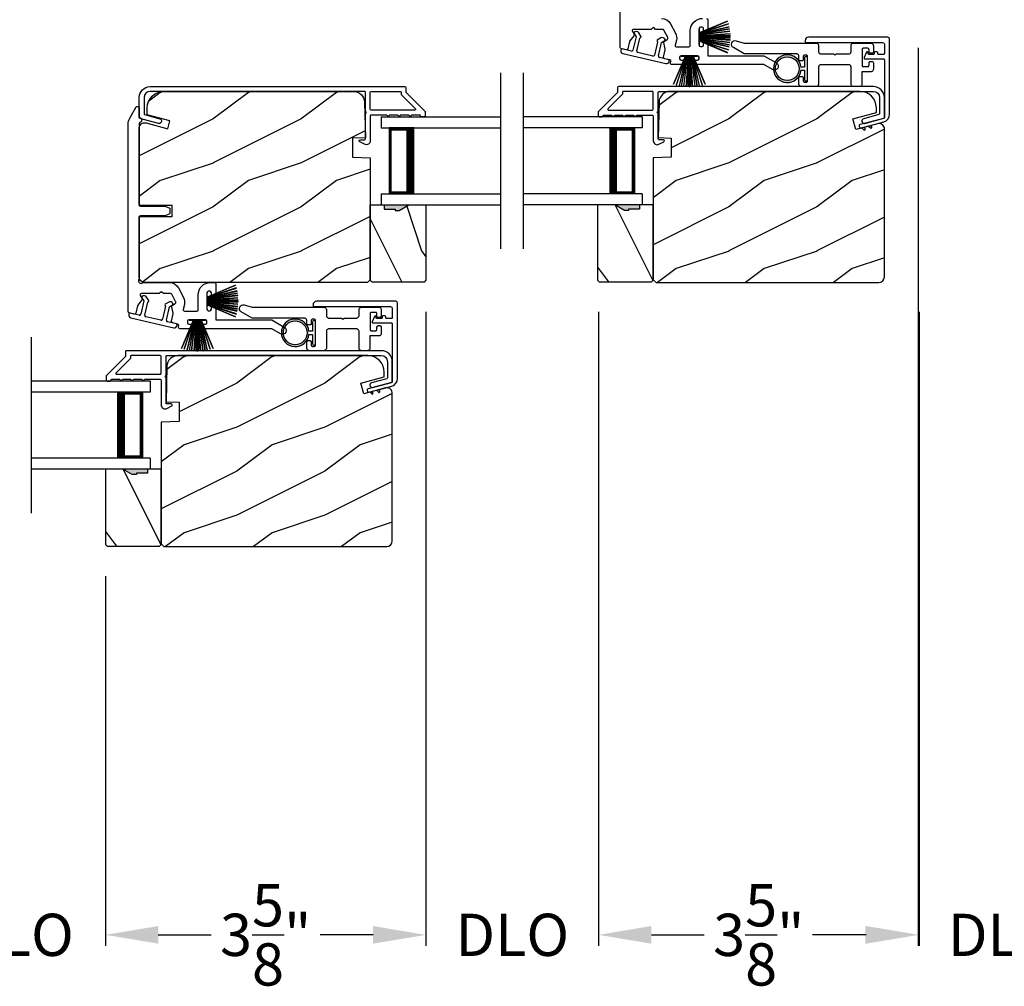
# Model space of a CAD drawing. Extents: x 3 to 343, y -885 to -797.
# Drawn here: x 237 to 249, y -854 to -843 of the extents above; entities that cross this region are included whole.
import ezdxf

# ---------------------------------------------------------------- set-up
doc = ezdxf.new("R2010")
doc.units = 0
doc.header["$LTSCALE"] = 2
doc.header["$MEASUREMENT"] = 0
doc.header["$PDMODE"] = 3
doc.layers.get('0').update_dxf_attribs({"linetype": 'CONTINUOUS'})
doc.layers.get('DEFPOINTS').update_dxf_attribs({"color": 3, "linetype": 'CONTINUOUS'})
doc.layers.add('Dim', color=7, linetype='CONTINUOUS')
doc.styles.get("Standard").update_dxf_attribs({"font": 'arial.ttf'})
doc.dimstyles.new('STANDARD X2', dxfattribs={"dimtxt": 0.48, "dimasz": 0.6, "dimexe": 0.125, "dimexo": 0.36, "dimgap": 0.18, "dimtad": 0, "dimdec": 4, "dimzin": 0, "dimdsep": 46, "dimlunit": 4, "dimtxsty": 'STANDARD', "dimcen": 0, "dimadec": 5, "dimazin": 0, "dimtfac": 1, "dimtdec": 4, "dimtofl": 0, "dimtmove": 0, "dimatfit": 3, "dimfxl": 1, "dimtolj": 1, "dimtzin": 0, "dimarcsym": 0})

# ---------------------------------------------------------------- blocks, each defined once
blk = doc.blocks.new('*D194')
at = {"layer": 'DEFPOINTS', "color": 0, "transparency": 16777216}
for p in [(242.088, -845.609), (238.448, -848.609), (238.448, -853.044)]:
    blk.add_point(p, dxfattribs=at)
at = {"layer": 'Dim', "color": 0, "lineweight": -2, "transparency": 16777216}
for p, q in [((242.088, -845.969), (242.088, -853.169)), ((238.448, -848.969), (238.448, -853.169)), ((239.048, -853.044), (239.638, -853.044)), ((241.488, -853.044), (240.899, -853.044))]:
    blk.add_line(p, q, dxfattribs=at)
at = {"layer": 'Dim', "color": 0, "transparency": 16777216}
for points in [[(239.048, -852.944), (239.048, -853.144), (238.448, -853.044)], [(241.488, -852.944), (241.488, -853.144), (242.088, -853.044)]]:
    blk.add_solid(points, dxfattribs=at)
at = {"layer": 'Dim', "color": 0, "transparency": 16777216, "insert": (240.268, -853.044), "char_height": 0.48, "attachment_point": 5}
blk.add_mtext('\\A1;3{\\H1x;\\S5/8;}"', dxfattribs=at)
blk = doc.blocks.new('*D198')
at = {"layer": 'DEFPOINTS', "color": 0, "transparency": 16777216}
for p in [(236.437, -848.609), (238.448, -848.609), (236.437, -853.044)]:
    blk.add_point(p, dxfattribs=at)
at = {"layer": 'Dim', "color": 0, "lineweight": -2, "transparency": 16777216}
for p, q in [((236.437, -848.969), (236.437, -853.169)), ((238.448, -848.969), (238.448, -853.169)), ((235.837, -853.044), (235.237, -853.044)), ((239.048, -853.044), (239.648, -853.044))]:
    blk.add_line(p, q, dxfattribs=at)
at = {"layer": 'Dim', "color": 0, "transparency": 16777216}
for points in [[(235.837, -852.944), (235.837, -853.144), (236.437, -853.044)], [(239.048, -852.944), (239.048, -853.144), (238.448, -853.044)]]:
    blk.add_solid(points, dxfattribs=at)
at = {"layer": 'Dim', "color": 0, "transparency": 16777216, "insert": (237.443, -853.044), "char_height": 0.48, "attachment_point": 5}
blk.add_mtext('\\A1;DLO', dxfattribs=at)
blk = doc.blocks.new('*D216')
at = {"layer": 'DEFPOINTS', "color": 0, "transparency": 16777216}
for p in [(242.088, -845.609), (244.049, -845.609), (242.088, -853.044)]:
    blk.add_point(p, dxfattribs=at)
at = {"layer": 'Dim', "color": 0, "lineweight": -2, "transparency": 16777216}
for p, q in [((242.088, -845.969), (242.088, -853.169)), ((244.049, -845.969), (244.049, -853.169)), ((241.488, -853.044), (240.888, -853.044)), ((244.649, -853.044), (245.249, -853.044))]:
    blk.add_line(p, q, dxfattribs=at)
at = {"layer": 'Dim', "color": 0, "transparency": 16777216}
for points in [[(241.488, -852.944), (241.488, -853.144), (242.088, -853.044)], [(244.649, -852.944), (244.649, -853.144), (244.049, -853.044)]]:
    blk.add_solid(points, dxfattribs=at)
at = {"layer": 'Dim', "color": 0, "transparency": 16777216, "insert": (243.069, -853.044), "char_height": 0.48, "attachment_point": 5}
blk.add_mtext('\\A1;DLO', dxfattribs=at)
blk = doc.blocks.new('A$C51B31A77')
for p, q in [((0.129, 0.497), (0.131, 0.503)), ((0.129, 0.491), (0.129, 0.497)), ((0.129, 0.354), (0.129, 0.491)), ((0.131, 0.503), (0.134, 0.508)), ((0.134, 0.508), (0.137, 0.512)), ((0.137, 0.512), (0.142, 0.516)), ((0.142, 0.516), (0.147, 0.519)), ((0.147, 0.519), (0.152, 0.52)), ((0.152, 0.52), (0.158, 0.521)), ((0.158, 0.521), (0.222, 0.521)), ((0.222, 0.521), (0.228, 0.52)), ((0.228, 0.52), (0.234, 0.519)), ((0.234, 0.519), (0.239, 0.516)), ((0.239, 0.516), (0.243, 0.512)), ((0.243, 0.512), (0.247, 0.508)), ((0.247, 0.508), (0.25, 0.503)), ((0.25, 0.503), (0.252, 0.497)), ((0.252, 0.497), (0.252, 0.491)), ((0.252, 0.491), (0.252, 0.303)), ((0.623, 0.497), (0.625, 0.503)), ((0.623, 0.491), (0.623, 0.497)), ((0.623, 0.303), (0.623, 0.491)), ((0.625, 0.503), (0.628, 0.508)), ((0.628, 0.508), (0.632, 0.512)), ((0.632, 0.512), (0.636, 0.516)), ((0.636, 0.516), (0.641, 0.519)), ((0.641, 0.519), (0.647, 0.52)), ((0.647, 0.52), (0.653, 0.521)), ((0.653, 0.521), (0.816, 0.521)), ((0.747, 0.46), (0.746, 0.457)), ((0.746, 0.457), (0.746, 0.18)), ((0.748, 0.462), (0.747, 0.46)), ((0.749, 0.465), (0.748, 0.462)), ((0.751, 0.467), (0.749, 0.465)), ((0.753, 0.469), (0.751, 0.467)), ((0.756, 0.47), (0.753, 0.469)), ((0.758, 0.471), (0.756, 0.47)), ((0.761, 0.472), (0.758, 0.471)), ((0.781, 0.472), (0.761, 0.472)), ((0.784, 0.471), (0.781, 0.472)), ((0.787, 0.47), (0.784, 0.471)), ((0.789, 0.469), (0.787, 0.47)), ((0.792, 0.467), (0.789, 0.469)), ((0.793, 0.465), (0.792, 0.467)), ((0.795, 0.462), (0.793, 0.465)), ((0.796, 0.46), (0.795, 0.462)), ((0.796, 0.457), (0.796, 0.46)), ((0.796, 0.422), (0.796, 0.457)), ((0.816, 0.521), (0.821, 0.52)), ((0.821, 0.52), (0.827, 0.519)), ((0.827, 0.519), (0.832, 0.516)), ((0.832, 0.516), (0.837, 0.512)), ((0.837, 0.512), (0.84, 0.508)), ((0.84, 0.508), (0.843, 0.503)), ((0.843, 0.503), (0.845, 0.497)), ((0.845, 0.497), (0.845, 0.491)), ((0.845, 0.491), (0.845, 0.422)), ((0.001, 0.33), (0.002, 0.336)), ((0.002, 0.336), (0.005, 0.341)), ((0.005, 0.341), (0.009, 0.345)), ((0.009, 0.345), (0.013, 0.349)), ((0.013, 0.349), (0.018, 0.352)), ((0.018, 0.352), (0.024, 0.353)), ((0.024, 0.353), (0.03, 0.354)), ((0.03, 0.354), (0.129, 0.354)), ((0.796, 0.419), (0.796, 0.422)), ((0.797, 0.416), (0.796, 0.419)), ((0.798, 0.414), (0.797, 0.416)), ((0.8, 0.412), (0.798, 0.414)), ((0.802, 0.41), (0.8, 0.412)), ((0.805, 0.408), (0.802, 0.41)), ((0.808, 0.408), (0.805, 0.408)), ((0.811, 0.407), (0.808, 0.408)), ((0.83, 0.407), (0.811, 0.407)), ((0.833, 0.408), (0.83, 0.407)), ((0.836, 0.408), (0.833, 0.408)), ((0.839, 0.41), (0.836, 0.408)), ((0.841, 0.412), (0.839, 0.41)), ((0.843, 0.414), (0.841, 0.412)), ((0.844, 0.416), (0.843, 0.414)), ((0.845, 0.419), (0.844, 0.416)), ((0.845, 0.422), (0.845, 0.419)), ((0, 0.324), (0.001, 0.33)), ((0, 0.252), (0, 0.324)), ((0.002, 0.244), (0, 0.252)), ((0.004, 0.242), (0.002, 0.244)), ((0.007, 0.24), (0.004, 0.242)), ((0.009, 0.238), (0.007, 0.24)), ((0.012, 0.238), (0.009, 0.238)), ((0.015, 0.237), (0.012, 0.238)), ((0.035, 0.237), (0.015, 0.237)), ((0.037, 0.238), (0.035, 0.237)), ((0.04, 0.238), (0.037, 0.238)), ((0.043, 0.24), (0.04, 0.238)), ((0.045, 0.242), (0.043, 0.24)), ((0.047, 0.244), (0.045, 0.242)), ((0.048, 0.246), (0.047, 0.244)), ((0.049, 0.249), (0.048, 0.246)), ((0.05, 0.283), (0.049, 0.28)), ((0.049, 0.28), (0.049, 0.252)), ((0.049, 0.252), (0.049, 0.249)), ((0.051, 0.285), (0.05, 0.283)), ((0.052, 0.288), (0.051, 0.285)), ((0.054, 0.29), (0.052, 0.288)), ((0.056, 0.292), (0.054, 0.29)), ((0.059, 0.293), (0.056, 0.292)), ((0.061, 0.294), (0.059, 0.293)), ((0.064, 0.295), (0.061, 0.294)), ((0.114, 0.295), (0.064, 0.295)), ((0.117, 0.294), (0.114, 0.295)), ((0.119, 0.293), (0.117, 0.294)), ((0.122, 0.292), (0.119, 0.293)), ((0.124, 0.29), (0.122, 0.292)), ((0.126, 0.288), (0.124, 0.29)), ((0.127, 0.285), (0.126, 0.288)), ((0.128, 0.283), (0.127, 0.285)), ((0.128, 0.099), (0.128, 0.283)), ((0.252, 0.303), (0.253, 0.298)), ((0.253, 0.298), (0.254, 0.292)), ((0.254, 0.292), (0.257, 0.287)), ((0.257, 0.287), (0.261, 0.282)), ((0.261, 0.282), (0.265, 0.279)), ((0.265, 0.279), (0.27, 0.276)), ((0.27, 0.276), (0.276, 0.274)), ((0.276, 0.274), (0.282, 0.274)), ((0.282, 0.274), (0.593, 0.274)), ((0.593, 0.274), (0.599, 0.274)), ((0.599, 0.274), (0.605, 0.276)), ((0.605, 0.276), (0.61, 0.279)), ((0.61, 0.279), (0.614, 0.282)), ((0.614, 0.282), (0.618, 0.287)), ((0.618, 0.287), (0.621, 0.292)), ((0.621, 0.292), (0.622, 0.298)), ((0.622, 0.298), (0.623, 0.303)), ((0.798, 0.223), (0.8, 0.225)), ((0.8, 0.225), (0.802, 0.227)), ((0.802, 0.227), (0.805, 0.228)), ((0.805, 0.228), (0.808, 0.229)), ((0.808, 0.229), (0.811, 0.229)), ((0.811, 0.229), (0.83, 0.229)), ((0.83, 0.229), (0.833, 0.229)), ((0.833, 0.229), (0.836, 0.228)), ((0.836, 0.228), (0.839, 0.227)), ((0.839, 0.227), (0.841, 0.225)), ((0.841, 0.225), (0.843, 0.223)), ((0.002, 0.138), (0, 0.129)), ((0, 0.056), (0, 0.129)), ((0.001, 0.135), (0.002, 0.138)), ((0.002, 0.138), (0.004, 0.14)), ((0.004, 0.14), (0.007, 0.142)), ((0.007, 0.142), (0.009, 0.143)), ((0.009, 0.143), (0.012, 0.144)), ((0.012, 0.144), (0.015, 0.144)), ((0.015, 0.144), (0.035, 0.144)), ((0.035, 0.144), (0.037, 0.144)), ((0.037, 0.144), (0.04, 0.143)), ((0.04, 0.143), (0.043, 0.142)), ((0.043, 0.142), (0.045, 0.14)), ((0.045, 0.14), (0.047, 0.138)), ((0.047, 0.138), (0.048, 0.135)), ((0.048, 0.135), (0.049, 0.132)), ((0.049, 0.132), (0.049, 0.129)), ((0.049, 0.129), (0.049, 0.102)), ((0.253, 0.126), (0.252, 0.121)), ((0.252, 0.121), (0.252, 0.056)), ((0.254, 0.132), (0.253, 0.126)), ((0.257, 0.137), (0.254, 0.132)), ((0.261, 0.142), (0.257, 0.137)), ((0.265, 0.145), (0.261, 0.142)), ((0.27, 0.148), (0.265, 0.145)), ((0.276, 0.15), (0.27, 0.148)), ((0.282, 0.15), (0.276, 0.15)), ((0.423, 0.15), (0.282, 0.15)), ((0.437, 0.165), (0.423, 0.15)), ((0.452, 0.15), (0.437, 0.165)), ((0.593, 0.15), (0.452, 0.15)), ((0.599, 0.15), (0.593, 0.15)), ((0.605, 0.148), (0.599, 0.15)), ((0.61, 0.145), (0.605, 0.148)), ((0.614, 0.142), (0.61, 0.145)), ((0.618, 0.137), (0.614, 0.142)), ((0.621, 0.132), (0.618, 0.137)), ((0.622, 0.126), (0.621, 0.132)), ((0.623, 0.121), (0.622, 0.126)), ((0.623, 0.056), (0.623, 0.121)), ((0.746, 0.18), (0.747, 0.177)), ((0.747, 0.177), (0.748, 0.174)), ((0.748, 0.174), (0.749, 0.172)), ((0.749, 0.172), (0.751, 0.169)), ((0.751, 0.169), (0.753, 0.168)), ((0.753, 0.168), (0.756, 0.166)), ((0.756, 0.166), (0.758, 0.165)), ((0.758, 0.165), (0.761, 0.165)), ((0.761, 0.165), (0.781, 0.165)), ((0.781, 0.165), (0.784, 0.165)), ((0.784, 0.165), (0.787, 0.166)), ((0.787, 0.166), (0.789, 0.168)), ((0.789, 0.168), (0.792, 0.169)), ((0.792, 0.169), (0.793, 0.172)), ((0.793, 0.172), (0.795, 0.174)), ((0.795, 0.174), (0.796, 0.177)), ((0.796, 0.217), (0.797, 0.22)), ((0.796, 0.214), (0.796, 0.217)), ((0.796, 0.18), (0.796, 0.214)), ((0.796, 0.177), (0.796, 0.18)), ((0.797, 0.22), (0.798, 0.223)), ((0.843, 0.223), (0.844, 0.22)), ((0.844, 0.22), (0.845, 0.217)), ((0.845, 0.217), (0.845, 0.214)), ((0.845, 0.214), (0.845, 0.18)), ((0.845, 0.18), (0.846, 0.174)), ((0.846, 0.174), (0.848, 0.169)), ((0.848, 0.169), (0.85, 0.163)), ((0.85, 0.163), (0.854, 0.159)), ((0.854, 0.159), (0.858, 0.155)), ((0.858, 0.155), (0.864, 0.152)), ((0.864, 0.152), (0.869, 0.151)), ((0.869, 0.151), (0.875, 0.15)), ((0.875, 0.15), (1.467, 0.15)), ((1.467, 0.15), (1.59, 0.079)), ((0.001, 0.051), (0, 0.056)), ((0.002, 0.045), (0.001, 0.051)), ((0.005, 0.04), (0.002, 0.045)), ((0.009, 0.035), (0.005, 0.04)), ((0.013, 0.032), (0.009, 0.035)), ((0.018, 0.029), (0.013, 0.032)), ((0.024, 0.027), (0.018, 0.029)), ((0.03, 0.027), (0.024, 0.027)), ((0.222, 0.027), (0.03, 0.027)), ((0.049, 0.102), (0.05, 0.099)), ((0.05, 0.099), (0.051, 0.096)), ((0.051, 0.096), (0.052, 0.094)), ((0.052, 0.094), (0.054, 0.091)), ((0.054, 0.091), (0.056, 0.089)), ((0.056, 0.089), (0.059, 0.088)), ((0.059, 0.088), (0.061, 0.087)), ((0.061, 0.087), (0.064, 0.087)), ((0.064, 0.087), (0.114, 0.087)), ((0.114, 0.087), (0.117, 0.087)), ((0.117, 0.087), (0.119, 0.088)), ((0.119, 0.088), (0.122, 0.089)), ((0.122, 0.089), (0.124, 0.091)), ((0.124, 0.091), (0.126, 0.094)), ((0.126, 0.094), (0.127, 0.096)), ((0.127, 0.096), (0.128, 0.099)), ((0.228, 0.027), (0.222, 0.027)), ((0.234, 0.029), (0.228, 0.027)), ((0.239, 0.032), (0.234, 0.029)), ((0.243, 0.035), (0.239, 0.032)), ((0.247, 0.04), (0.243, 0.035)), ((0.25, 0.045), (0.247, 0.04)), ((0.252, 0.051), (0.25, 0.045)), ((0.252, 0.056), (0.252, 0.051)), ((0.623, 0.051), (0.623, 0.056)), ((0.625, 0.045), (0.623, 0.051)), ((0.628, 0.04), (0.625, 0.045)), ((0.632, 0.035), (0.628, 0.04)), ((0.636, 0.032), (0.632, 0.035)), ((0.641, 0.029), (0.636, 0.032)), ((0.647, 0.027), (0.641, 0.029)), ((0.653, 0.027), (0.647, 0.027)), ((1.467, 0.027), (0.653, 0.027)), ((1.558, 0.001), (1.467, 0.027)), ((1.573, 0), (1.558, 0.001)), ((1.588, 0.004), (1.573, 0)), ((1.6, 0.013), (1.588, 0.004)), ((1.59, 0.079), (1.602, 0.069)), ((1.608, 0.026), (1.6, 0.013)), ((1.602, 0.069), (1.609, 0.056)), ((1.611, 0.041), (1.608, 0.026)), ((1.609, 0.056), (1.611, 0.041))]:
    blk.add_line(p, q)
blk = doc.blocks.new('A$C213E3FBD')
for p, q in [((0.102, 0.264), (0.101, 0.263)), ((0.103, 0.251), (0.133, 0.221)), ((0.186, 0.238), (0.153, 0.27)), ((0.178, 0.216), (0.186, 0.224)), ((0.41, 0.27), (0.377, 0.238)), ((0.377, 0.224), (0.385, 0.216)), ((0.43, 0.221), (0.46, 0.251)), ((0.462, 0.263), (0.461, 0.264)), ((0.133, 0.221), (0.133, 0.065)), ((0.178, 0.065), (0.178, 0.216)), ((0.385, 0.216), (0.385, 0.065)), ((0.43, 0.065), (0.43, 0.221)), ((0, 0.04), (0, 0.032)), ((0.118, 0.05), (0.01, 0.05)), ((0.37, 0.05), (0.193, 0.05)), ((0.553, 0.05), (0.445, 0.05)), ((0.563, 0.032), (0.563, 0.04)), ((0.032, 0), (0.531, 0))]:
    blk.add_line(p, q)
for centre, radius, start, end in [((0.11, 0.258), 0.01, 150, 225), ((0.13, 0.247), 0.0326, 45, 150), ((0.179, 0.231), 0.01, 315, 45), ((0.385, 0.231), 0.01, 135, 225), ((0.433, 0.247), 0.0326, 30, 135), ((0.453, 0.258), 0.01, 315, 30), ((0.01, 0.04), 0.01, 90, 180), ((0.032, 0.032), 0.032, 180, 270), ((0.118, 0.065), 0.015, 270, 0), ((0.193, 0.065), 0.015, 180, 270), ((0.37, 0.065), 0.015, 270, 0), ((0.445, 0.065), 0.015, 180, 270), ((0.531, 0.032), 0.032, 270, 0), ((0.553, 0.04), 0.01, 0, 90)]:
    blk.add_arc(centre, radius, start, end)
blk = doc.blocks.new('A$C5AAE0589')
blk.add_blockref('A$C213E3FBD', (0, 0))
blk = doc.blocks.new('A$C6E241AF7')
for p, q in [((0, 1), (1.353, 1)), ((0, 0.875), (0, 1)), ((0, 0.875), (1.353, 0.875)), ((0.089, 0.125), (0.089, 0.875)), ((0.089, 0.875), (0.089, 0.875)), ((0.089, 0.875), (0.375, 0.875)), ((0, 0.125), (1.353, 0.125)), ((0, 0), (0, 0.125)), ((0.375, 0.125), (0.089, 0.125)), ((0, 0), (1.353, 0))]:
    blk.add_line(p, q)
for points, const_width in [([(0.33, 0.125), (0.33, 0.875)], 0.09), ([(0.089, 0.86), (0.33, 0.86)], 0.03), ([(0.104, 0.14), (0.104, 0.86)], 0.03), ([(0.089, 0.14), (0.33, 0.14)], 0.03)]:
    blk.add_lwpolyline(points, dxfattribs=dict(const_width=const_width))
blk = doc.blocks.new('A$C33282C36')
for p, q in [((0.53, 0.78), (0.452, 1.119)), ((0.475, 1.123), (0.535, 0.78)), ((0.536, 0.78), (0.475, 1.123)), ((0.5, 1.126), (0.542, 0.78)), ((0.543, 0.78), (0.501, 1.126)), ((0.529, 1.129), (0.553, 0.78)), ((0.554, 0.78), (0.53, 1.129)), ((0.551, 1.13), (0.557, 0.78)), ((0.558, 0.78), (0.552, 1.13)), ((0.563, 1.13), (0.563, 0.78)), ((0.568, 0.78), (0.568, 1.13)), ((0.578, 1.13), (0.572, 0.78)), ((0.573, 0.78), (0.579, 1.13)), ((0.6, 1.129), (0.576, 0.78)), ((0.577, 0.78), (0.601, 1.129)), ((0.629, 1.126), (0.587, 0.78)), ((0.588, 0.78), (0.63, 1.126)), ((0.655, 1.123), (0.594, 0.78)), ((0.595, 0.78), (0.656, 1.123)), ((0.678, 1.119), (0.6, 0.78)), ((0.385, 1.101), (0.521, 0.78)), ((0.522, 0.78), (0.386, 1.101)), ((0.417, 1.11), (0.524, 0.78)), ((0.525, 0.78), (0.418, 1.111)), ((0.451, 1.118), (0.529, 0.78)), ((0.601, 0.78), (0.679, 1.118)), ((0.712, 1.111), (0.605, 0.78)), ((0.606, 0.78), (0.713, 1.11)), ((0.744, 1.101), (0.608, 0.78)), ((0.609, 0.78), (0.745, 1.101)), ((0.472, 0.78), (0.472, 0.777)), ((0.521, 0.78), (0.472, 0.78)), ((0.472, 0.777), (0.658, 0.777)), ((0.524, 0.78), (0.522, 0.78)), ((0.529, 0.78), (0.525, 0.78)), ((0.535, 0.78), (0.53, 0.78)), ((0.542, 0.78), (0.536, 0.78)), ((0.553, 0.78), (0.543, 0.78)), ((0.557, 0.78), (0.554, 0.78)), ((0.563, 0.78), (0.558, 0.78)), ((0.572, 0.78), (0.568, 0.78)), ((0.576, 0.78), (0.573, 0.78)), ((0.587, 0.78), (0.577, 0.78)), ((0.594, 0.78), (0.588, 0.78)), ((0.6, 0.78), (0.595, 0.78)), ((0.605, 0.78), (0.601, 0.78)), ((0.608, 0.78), (0.606, 0.78)), ((0.658, 0.78), (0.609, 0.78)), ((0.658, 0.777), (0.658, 0.78))]:
    blk.add_line(p, q)
for start, end in [(101.5776, 101.6791), (99.1156, 99.2171), (96.5475, 96.6489), (93.5884, 93.6898), (91.3679, 91.4693), (89.7465, 90.2535), (88.5307, 88.6321), (86.3102, 86.4116), (83.3511, 83.4525), (80.7829, 80.8844), (78.3209, 78.4224), (108.4621, 108.5638), (105.0854, 105.1869), (74.8131, 74.9146), (71.4362, 71.5379)]:
    blk.add_arc((0.565, 0.565), 0.565, start, end)
blk = doc.blocks.new('A$C7CF641F7')
h = blk.add_hatch(color=256)
h.dxf.hatch_style = 1
h.paths.add_polyline_path([(0.022, 0.231, -0.38367), (0.143, 0.365, -0.133517), (0.143, 0.387, 0.902966), (0.139, 0.075, 0.055914), (0.174, 0.075), (0.174, 0.075, 0.739093), (0.23, 0.37), (0.221, 0.355, -0.030991), (0.218, 0.351, -0.281053), (0.291, 0.231, -1)])
h.paths.add_polyline_path([(0.143, 0.387, 0.133517), (0.143, 0.365, -0.146089), (0.218, 0.351, 0.030991), (0.221, 0.355), (0.23, 0.37, 0.145009)])
for p, q in [((0.139, 0.035), (0.034, 0.035)), ((0.034, 0), (0.279, 0)), ((0.139, 0.075), (0.139, 0.035)), ((0.174, 0.035), (0.174, 0.075)), ((0.279, 0.035), (0.174, 0.035))]:
    blk.add_line(p, q)
blk.add_circle((0.157, 0.231), 0.135)
for centre, radius, start, end in [((0.157, 0.231), 0.157, 276.4006, 263.5994), ((0.034, 0.018), 0.0175, 90.0038, 269.9962), ((0.279, 0.018), 0.0175, 270.0048, 89.9952)]:
    blk.add_arc(centre, radius, start, end)
blk = doc.blocks.new('*D220')
at = {"layer": 'DEFPOINTS', "color": 0, "transparency": 16777216}
for p in [(247.689, -845.609), (244.049, -848.609), (244.049, -853.044)]:
    blk.add_point(p, dxfattribs=at)
at = {"layer": 'Dim', "color": 0, "lineweight": -2, "transparency": 16777216}
for p, q in [((247.689, -845.969), (247.689, -853.169)), ((244.049, -848.969), (244.049, -853.169)), ((244.649, -853.044), (245.238, -853.044)), ((247.089, -853.044), (246.5, -853.044))]:
    blk.add_line(p, q, dxfattribs=at)
at = {"layer": 'Dim', "color": 0, "transparency": 16777216}
for points in [[(244.649, -852.944), (244.649, -853.144), (244.049, -853.044)], [(247.089, -852.944), (247.089, -853.144), (247.689, -853.044)]]:
    blk.add_solid(points, dxfattribs=at)
at = {"layer": 'Dim', "color": 0, "transparency": 16777216, "insert": (245.869, -853.044), "char_height": 0.48, "attachment_point": 5}
blk.add_mtext('\\A1;3{\\H1x;\\S5/8;}"', dxfattribs=at)
blk = doc.blocks.new('*D221')
at = {"layer": 'DEFPOINTS', "color": 0, "transparency": 16777216}
for p in [(247.678, -842.609), (249.649, -845.609), (247.678, -853.044)]:
    blk.add_point(p, dxfattribs=at)
at = {"layer": 'Dim', "color": 0, "lineweight": -2, "transparency": 16777216}
for p, q in [((247.678, -842.969), (247.678, -853.169)), ((249.649, -845.969), (249.649, -853.169)), ((247.078, -853.044), (246.478, -853.044)), ((250.249, -853.044), (250.849, -853.044))]:
    blk.add_line(p, q, dxfattribs=at)
at = {"layer": 'Dim', "color": 0, "transparency": 16777216}
for points in [[(247.078, -852.944), (247.078, -853.144), (247.678, -853.044)], [(250.249, -852.944), (250.249, -853.144), (249.649, -853.044)]]:
    blk.add_solid(points, dxfattribs=at)
at = {"layer": 'Dim', "color": 0, "transparency": 16777216, "insert": (248.663, -853.044), "char_height": 0.48, "attachment_point": 5}
blk.add_mtext('\\A1;DLO', dxfattribs=at)

msp = doc.modelspace()

# ---------------------------------------------------------------- hatches: boundary and pattern name
h = msp.add_hatch()
h.set_pattern_fill('WOOD2', color=256, style=0)
h.set_pattern_definition([(216.8699, (-220.9302, -848.47876), (2.99999992, 2.00000012), [0.5, -4.5]), (206.5651, (-220.3302, -848.77876), (-0.99999916, -1.0000013), [1.118034, -1.118034]), (198.4349, (-220.3302, -849.27876), (-2.00000043, -0.9999984), [0.632456, -2.529822])])
edge = h.paths.add_edge_path()
edge.add_line((238.83097, -844.76011), (238.83097, -844.02611))
edge.add_line((238.83097, -844.02611), (238.83097, -843.88352))
edge.add_arc((238.89347, -843.88352), 0.0625, 75, 180, ccw=False)
edge.add_line((238.90965, -843.82315), (239.15597, -843.88915))
edge.add_line((239.15597, -843.88915), (239.18031, -843.79833))
edge.add_line((239.18031, -843.79833), (238.92197, -843.72911))
edge.add_line((238.92197, -843.72911), (238.92197, -843.65211))
edge.add_arc((239.10997, -843.65211), 0.188, 90, 180, ccw=False)
edge.add_line((239.10997, -843.46411), (241.26398, -843.46411))
edge.add_arc((241.26398, -843.59011), 0.126, 1.500369, 90, ccw=False)
edge.add_line((241.38993, -843.58681), (241.40049, -843.98995))
edge.add_line((241.40049, -843.98995), (241.25287, -843.99511))
edge.add_line((241.25287, -843.99511), (241.25287, -844.21291))
edge.add_line((241.25287, -844.21291), (241.45597, -844.22))
edge.add_line((241.45597, -844.22), (241.45597, -845.60311))
edge.add_line((241.45597, -845.60311), (241.42397, -845.63511))
edge.add_line((241.42397, -845.63511), (238.89397, -845.63511))
edge.add_arc((238.89397, -845.57211), 0.063, 180, 270, ccw=False)
edge.add_line((238.83097, -845.57211), (238.83097, -844.88511))
edge.add_line((238.83097, -844.88511), (239.20597, -844.88511))
edge.add_line((239.20597, -844.88511), (239.20597, -844.76011))
edge.add_line((239.20597, -844.76011), (238.83097, -844.76011))
h = msp.add_hatch()
h.set_pattern_fill('WOOD2', color=256, style=0)
h.set_pattern_definition([(216.8699, (-215.07164, -842.47861), (2.99999992, 2.00000012), [0.5, -4.5]), (206.5651, (-214.47164, -842.7786), (-0.99999916, -1.0000013), [1.118034, -1.118034]), (198.4349, (-214.47164, -843.2786), (-2.00000043, -0.9999984), [0.632456, -2.529822])])
edge = h.paths.add_edge_path()
edge.add_line((244.67004, -844.21985), (244.67004, -845.60296))
edge.add_line((244.67004, -845.60296), (244.70204, -845.63496))
edge.add_line((244.70204, -845.63496), (247.23204, -845.63496))
edge.add_arc((247.23204, -845.57196), 0.063, 270, 360)
edge.add_line((247.29504, -845.57196), (247.29504, -844.83796))
edge.add_line((247.29504, -844.83796), (247.29504, -844.02596))
edge.add_line((247.29504, -844.02596), (247.29504, -843.88337))
edge.add_arc((247.23231, -843.89359), 0.06356, 9.257168, 104.531003)
edge.add_line((247.21636, -843.83207), (246.97004, -843.89807))
edge.add_line((246.97004, -843.89807), (246.93769, -843.77733))
edge.add_line((246.93769, -843.77733), (247.20404, -843.70596))
edge.add_line((247.20404, -843.70596), (247.20404, -843.65196))
edge.add_arc((247.01604, -843.65196), 0.188, 0, 90)
edge.add_line((247.01604, -843.46396), (244.86204, -843.46396))
edge.add_arc((244.86204, -843.58996), 0.126, 90, 178.499631)
edge.add_line((244.73608, -843.58666), (244.72552, -843.9898))
edge.add_line((244.72552, -843.9898), (244.87314, -843.99496))
edge.add_line((244.87314, -843.99496), (244.87314, -844.21276))
edge.add_line((244.87314, -844.21276), (244.67004, -844.21985))
h = msp.add_hatch()
h.set_pattern_fill('WOOD2', color=256, angle=90, style=0)
h.set_pattern_definition([(306.8699, (291.03647, -1248.27635), (-2.00000012, 2.99999992), [0.5, -4.5]), (296.5651, (291.33647, -1247.67635), (1.0000013, -0.99999916), [1.118034, -1.118034]), (288.4349, (291.83647, -1247.67635), (0.9999984, -2.00000043), [0.632456, -2.529822])])
h.paths.add_polyline_path([(242.06847, -845.6292), (241.47597, -845.6292), (241.45597, -845.6092), (241.45597, -844.7542), (241.61197, -844.7542), (241.61197, -844.8012), (241.73697, -844.8012), (241.73697, -844.8172), (241.78397, -844.8172), (241.89309, -844.7542), (242.08847, -844.7542), (242.08847, -845.6092)])
h = msp.add_hatch(color=256)
h.dxf.hatch_style = 1
h.paths.add_polyline_path([(241.61197, -844.75411), (241.61197, -844.8012), (241.73697, -844.8012), (241.73697, -844.8172), (241.78397, -844.8172), (241.89324, -844.75411)])
h = msp.add_hatch()
h.set_pattern_fill('WOOD2', color=256, angle=90, style=0)
h.set_pattern_definition([(306.8699, (296.89503, -1242.2762), (-2.00000012, 2.99999992), [0.5, -4.5]), (296.5651, (297.19503, -1241.6762), (1.0000013, -0.99999916), [1.118034, -1.118034]), (288.4349, (297.69503, -1241.6762), (0.9999984, -2.00000043), [0.632456, -2.529822])])
h.paths.add_polyline_path([(244.05754, -845.62905), (244.65004, -845.62905), (244.67004, -845.60905), (244.67004, -844.75405), (244.51404, -844.75405), (244.51404, -844.80105), (244.38904, -844.80105), (244.38904, -844.81705), (244.34204, -844.81705), (244.23292, -844.75405), (244.03754, -844.75405), (244.03754, -845.60905)])
h = msp.add_hatch(color=256)
h.dxf.hatch_style = 1
h.paths.add_polyline_path([(244.23277, -844.75396), (244.34204, -844.81705), (244.38904, -844.81705), (244.38904, -844.80105), (244.51404, -844.80105), (244.51404, -844.75396)])
h = msp.add_hatch()
h.set_pattern_fill('WOOD2', color=256, style=0)
h.set_pattern_definition([(216.8699, (-220.6607, -845.47876), (2.99999992, 2.00000012), [0.5, -4.5]), (206.5651, (-220.0607, -845.77876), (-0.99999916, -1.0000013), [1.118034, -1.118034]), (198.4349, (-220.0607, -846.27876), (-2.00000043, -0.9999984), [0.632456, -2.529822])])
edge = h.paths.add_edge_path()
edge.add_line((239.08097, -847.22), (239.08097, -848.60311))
edge.add_line((239.08097, -848.60311), (239.11297, -848.63511))
edge.add_line((239.11297, -848.63511), (241.64297, -848.63511))
edge.add_arc((241.64297, -848.57211), 0.063, 270, 360)
edge.add_line((241.70597, -848.57211), (241.70597, -847.83811))
edge.add_line((241.70597, -847.83811), (241.70597, -847.02611))
edge.add_line((241.70597, -847.02611), (241.70597, -846.88352))
edge.add_arc((241.64324, -846.89374), 0.06356, 9.257168, 104.531003)
edge.add_line((241.6273, -846.83222), (241.38097, -846.89822))
edge.add_line((241.38097, -846.89822), (241.34862, -846.77748))
edge.add_line((241.34862, -846.77748), (241.61497, -846.70611))
edge.add_line((241.61497, -846.70611), (241.61497, -846.65211))
edge.add_arc((241.42697, -846.65211), 0.188, 0, 90)
edge.add_line((241.42697, -846.46411), (239.27297, -846.46411))
edge.add_arc((239.27297, -846.59011), 0.126, 90, 178.499631)
edge.add_line((239.14701, -846.58681), (239.13645, -846.98995))
edge.add_line((239.13645, -846.98995), (239.28407, -846.99511))
edge.add_line((239.28407, -846.99511), (239.28407, -847.21291))
edge.add_line((239.28407, -847.21291), (239.08097, -847.22))
h = msp.add_hatch()
h.set_pattern_fill('WOOD2', color=256, angle=90, style=0)
h.set_pattern_definition([(306.8699, (291.30597, -1245.27635), (-2.00000012, 2.99999992), [0.5, -4.5]), (296.5651, (291.60597, -1244.67635), (1.0000013, -0.99999916), [1.118034, -1.118034]), (288.4349, (292.10597, -1244.67635), (0.9999984, -2.00000043), [0.632456, -2.529822])])
h.paths.add_polyline_path([(238.46847, -848.6292), (239.06097, -848.6292), (239.08097, -848.6092), (239.08097, -847.7542), (238.92497, -847.7542), (238.92497, -847.8012), (238.79997, -847.8012), (238.79997, -847.8172), (238.75297, -847.8172), (238.64385, -847.7542), (238.44847, -847.7542), (238.44847, -848.6092)])
h = msp.add_hatch(color=256)
h.dxf.hatch_style = 1
h.paths.add_polyline_path([(238.64371, -847.75411), (238.75297, -847.8172), (238.79997, -847.8172), (238.79997, -847.8012), (238.92497, -847.8012), (238.92497, -847.75411)])

# ---------------------------------------------------------------- linework, layer by layer
for p, q in [((242.93401, -843.25411), (242.93401, -845.25411)), ((243.192, -843.25396), (243.192, -845.25396)), ((237.60293, -846.25411), (237.60293, -848.25411))]:
    msp.add_line(p, q)
for points in [[(245.27442, -842.63496, -0.41421356), (245.29004, -842.65058), (245.29004, -842.78433, -0.41421356), (245.27442, -842.79996), (245.25567, -842.79996, -0.41421356), (245.24004, -842.78433), (245.24004, -842.75058, 0.41421356), (245.22442, -842.73496), (245.20567, -842.73496, 0.41421356), (245.19004, -842.75058), (245.19004, -842.93933, 0.41421356), (245.20567, -842.95496), (245.22442, -842.95496, 0.41421356), (245.24004, -842.93933), (245.24004, -842.90558, -0.41421356), (245.25567, -842.88996), (245.27442, -842.88996, -0.41421356), (245.29004, -842.90558), (245.29004, -843.05958), (245.92606, -843.05958), (246.06854, -843.14185, -0.99737539), (246.02574, -843.21644), (245.92606, -843.15958), (245.14067, -843.15958, -0.41421356), (245.12504, -843.14396), (245.12504, -843.12521, -0.41421356), (245.14067, -843.10958), (245.17442, -843.10958, 0.41421356), (245.19004, -843.09396), (245.19004, -843.07521, 0.41421356), (245.17442, -843.05958), (244.98567, -843.05958, 0.41421356), (244.97004, -843.07521), (244.97004, -843.09396, 0.41421356), (244.98567, -843.10958), (245.01942, -843.10958, -0.41421356), (245.03504, -843.12521), (245.03504, -843.14396, -0.41421356), (245.01942, -843.15958), (244.88225, -843.15958, -0.48234275), (244.86703, -843.14044), (244.87034, -843.12609, 0.41421356), (244.85863, -843.10735), (244.79838, -843.09344, -0.41421356), (244.78667, -843.0747), (244.80588, -842.9915, 0.10951781), (244.80594, -842.98474), (244.79016, -842.91051, -0.31529879), (244.79716, -842.89401), (244.82816, -842.87464, 0.19891237), (244.83511, -842.8649), (244.83588, -842.86156, 0.18082946), (244.83445, -842.85071), (244.79061, -842.76825, 0.27732454), (244.77681, -842.75996), (244.69609, -842.75996), (244.67902, -842.74289, 0.41421356), (244.66488, -842.74289), (244.64781, -842.75996), (244.44588, -842.75996, 0.58904501), (244.43263, -842.78386), (244.4516, -842.81423, -0.31529879), (244.45066, -842.83213), (244.40394, -842.89193, 0.10951781), (244.40103, -842.89803), (244.38182, -842.98123, -0.41421356), (244.36308, -842.99294), (244.30715, -842.98003, -0.34921563), (244.29504, -842.96481), (244.29504, -840.83729, -0.1316525)], [(244.76352, -842.63496, -0.27732454), (244.86561, -842.6963), (244.92275, -842.80377, -0.18082946), (244.93332, -842.88404), (244.9203, -842.94044, 0.48234275), (244.93552, -842.95958), (245.07442, -842.95958, 0.41421356), (245.09004, -842.94396), (245.09004, -842.77596, -0.41421356), (245.23104, -842.63496)], [(247.33504, -842.84838), (246.43504, -842.84838, 0.41421385), (246.39504, -842.88838), (246.39504, -842.89838, 0.41421552), (246.40504, -842.90838), (247.27504, -842.90838, -0.41420873), (247.29504, -842.92838), (247.29504, -843.03438, -0.41421767), (247.28504, -843.04438), (247.23004, -843.04438, -0.41420301), (247.22004, -843.03438), (247.22004, -843.02438, 0.41421338), (247.21004, -843.01438), (247.19004, -843.01438, 0.41421767), (247.18004, -843.02438), (247.18004, -843.03438, -0.41421767), (247.17004, -843.04438), (247.12104, -843.04438, -0.41421767), (247.11104, -843.03438), (247.11104, -843.02438, 0.81392195), (247.09186, -843.02041), (247.06586, -843.08041, 0.53972795), (247.07504, -843.09438), (247.28504, -843.09438, -0.41421875), (247.29504, -843.10438), (247.29504, -843.76071, -0.33945562), (247.28763, -843.77037), (247.01975, -843.84215, 0.41421792), (247.00914, -843.86052), (247.01173, -843.87018, 0.41421435), (247.0301, -843.88079), (247.03976, -843.8782), (247.06181, -843.90024, 1), (247.07595, -843.8861), (247.06207, -843.87222), (247.11511, -843.85801), (247.13715, -843.88005, 1), (247.15129, -843.86591), (247.13741, -843.85203), (247.28833, -843.81159, 0.33945236), (247.35504, -843.72466), (247.35504, -842.86838, 0.41421088), (247.33504, -842.84838)], [(241.74597, -845.84853), (240.84597, -845.84853, 0.41421385), (240.80597, -845.88853), (240.80597, -845.89853, 0.41421552), (240.81597, -845.90853), (241.68597, -845.90853, -0.41420873), (241.70597, -845.92853), (241.70597, -846.03453, -0.41421767), (241.69597, -846.04453), (241.64097, -846.04453, -0.41420301), (241.63097, -846.03453), (241.63097, -846.02453, 0.41421338), (241.62097, -846.01453), (241.60097, -846.01453, 0.41421767), (241.59097, -846.02453), (241.59097, -846.03453, -0.41421767), (241.58097, -846.04453), (241.53197, -846.04453, -0.41421767), (241.52197, -846.03453), (241.52197, -846.02453, 0.81392195), (241.5028, -846.02056), (241.4768, -846.08056, 0.53972795), (241.48597, -846.09453), (241.69597, -846.09453, -0.41421875), (241.70597, -846.10453), (241.70597, -846.76086, -0.33945562), (241.69856, -846.77052), (241.43068, -846.8423, 0.41421792), (241.42008, -846.86067), (241.42267, -846.87033, 0.41421435), (241.44104, -846.88093), (241.4507, -846.87835), (241.47274, -846.90039, 1), (241.48688, -846.88625), (241.473, -846.87237), (241.52604, -846.85816), (241.54808, -846.8802, 1), (241.56223, -846.86606), (241.54835, -846.85218), (241.69927, -846.81174, 0.33945236), (241.76597, -846.72481), (241.76597, -845.86853, 0.41421088), (241.74597, -845.84853)]]:
    msp.add_lwpolyline(points, format="xyb")
for points in [[(238.83838, -843.77048, -0.33937777), (238.83097, -843.76082), (238.83097, -843.53411, -0.41421356), (238.95597, -843.40911), (241.85047, -843.40911, -0.41421356), (241.86047, -843.41911), (241.86047, -843.47097, 0.19891237), (241.8634, -843.47804), (242.07804, -843.69268, -0.19891237), (242.08097, -843.69976), (242.08097, -843.74411, -0.41421356), (242.07097, -843.75411), (242.03597, -843.75411, -0.41421356), (242.02597, -843.74411), (242.02597, -843.74275, 0.41421356), (242.01597, -843.73275), (241.92557, -843.73275, -1), (241.89557, -843.73275), (241.80057, -843.73275, -1), (241.77057, -843.73275), (241.67557, -843.73275, -1), (241.64557, -843.73275), (241.46597, -843.73275, 0.41421356), (241.45597, -843.74275), (241.45597, -844.02474, -0.56002691), (241.39054, -844.06484), (241.33553, -844.0368, -0.78833643), (241.34097, -844.01411), (241.39097, -844.01411, 0.41421356), (241.40097, -844.00411), (241.40097, -843.71275, 1), (241.40097, -843.69275), (241.40097, -843.47411, 0.41421356), (241.39097, -843.46411), (238.95597, -843.46411, 0.41421356), (238.88597, -843.53411), (238.88597, -843.71863, 0.33937777), (238.89338, -843.72829), (239.06562, -843.77449, -1), (239.05137, -843.82761)], [(238.83097, -844.76011), (238.83097, -844.02611), (238.83097, -843.88352, -0.49314543), (238.90965, -843.82315), (239.15597, -843.88915), (239.18031, -843.79833), (238.92197, -843.72911), (238.92197, -843.65211, -0.41421356), (239.10997, -843.46411), (241.26398, -843.46411, -0.40656438), (241.38993, -843.58681), (241.40049, -843.98995), (241.25287, -843.99511), (241.25287, -844.21291), (241.45597, -844.22), (241.45597, -845.60311), (241.42397, -845.63511), (238.89397, -845.63511, -0.41421356), (238.83097, -845.57211), (238.83097, -844.88511), (239.20597, -844.88511), (239.20597, -844.76011)], [(241.45597, -843.47411, -0.41421356), (241.46597, -843.46411), (241.79547, -843.46411, -0.41421356), (241.80547, -843.47411), (241.80547, -843.49375, 0.19891237), (241.8084, -843.50082), (241.96825, -843.66068, -0.66817864), (241.96118, -843.67775), (241.46597, -843.67775, -0.41421356), (241.45597, -843.66775)], [(247.28763, -843.77033, 0.33937777), (247.29504, -843.76067), (247.29504, -843.53396, 0.41421356), (247.17004, -843.40896), (244.27554, -843.40896, 0.41421356), (244.26554, -843.41896), (244.26554, -843.47082, -0.19891237), (244.26262, -843.47789), (244.04797, -843.69254, 0.19891237), (244.04504, -843.69961), (244.04504, -843.74396, 0.41421356), (244.05504, -843.75396), (244.09004, -843.75396, 0.41421356), (244.10004, -843.74396), (244.10004, -843.7426, -0.41421356), (244.11004, -843.7326), (244.20044, -843.7326, 1), (244.23044, -843.7326), (244.32544, -843.7326, 1), (244.35544, -843.7326), (244.45044, -843.7326, 1), (244.48044, -843.7326), (244.66004, -843.7326, -0.41421356), (244.67004, -843.7426), (244.67004, -844.02459, 0.56002691), (244.73547, -844.06469), (244.79049, -844.03665, 0.78833643), (244.78504, -844.01396), (244.73504, -844.01396, -0.41421356), (244.72504, -844.00396), (244.72504, -843.7126, -1), (244.72504, -843.6926), (244.72504, -843.47396, -0.41421356), (244.73504, -843.46396), (247.17004, -843.46396, -0.41421356), (247.24004, -843.53396), (247.24004, -843.71848, -0.33937777), (247.23263, -843.72814), (247.06039, -843.77434, 1), (247.07464, -843.82746)], [(244.67004, -843.47396, 0.41421356), (244.66004, -843.46396), (244.33054, -843.46396, 0.41421356), (244.32054, -843.47396), (244.32054, -843.4936, -0.19891237), (244.31762, -843.50067), (244.15776, -843.66053, 0.66817864), (244.16483, -843.6776), (244.66004, -843.6776, 0.41421356), (244.67004, -843.6676)], [(244.67004, -844.21985), (244.67004, -845.60296), (244.70204, -845.63496), (247.23204, -845.63496, 0.41421356), (247.29504, -845.57196), (247.29504, -844.83796), (247.29504, -844.02596), (247.29504, -843.88337, 0.44143745), (247.21636, -843.83207), (246.97004, -843.89807), (246.93769, -843.77733), (247.20404, -843.70596), (247.20404, -843.65196, 0.41421356), (247.01604, -843.46396), (244.86204, -843.46396, 0.40656438), (244.73608, -843.58666), (244.72552, -843.9898), (244.87314, -843.99496), (244.87314, -844.21276)], [(239.63535, -845.95511, 0.41421356), (239.65097, -845.93948), (239.65097, -845.90573, -0.41421356), (239.6666, -845.89011), (239.68535, -845.89011, -0.41421356), (239.70097, -845.90573), (239.70097, -846.05973), (240.33699, -846.05973), (240.47947, -846.142, -0.99737539), (240.43667, -846.21659), (240.33699, -846.15973), (239.5516, -846.15973, -0.41421356), (239.53597, -846.14411), (239.53597, -846.12536, -0.41421356), (239.5516, -846.10973), (239.58535, -846.10973, 0.41421356), (239.60097, -846.09411), (239.60097, -846.07536, 0.41421356), (239.58535, -846.05973), (239.3966, -846.05973, 0.41421356), (239.38097, -846.07536), (239.38097, -846.09411, 0.41421356), (239.3966, -846.10973), (239.43035, -846.10973, -0.41421356), (239.44597, -846.12536), (239.44597, -846.14411, -0.41421356), (239.43035, -846.15973), (239.29319, -846.15973, -0.48234275), (239.27796, -846.14059), (239.28128, -846.12624, 0.41421356), (239.26957, -846.1075), (239.20931, -846.09359, -0.41421356), (239.1976, -846.07485), (239.21681, -845.99165, 0.10951781), (239.21687, -845.98489), (239.20109, -845.91066, -0.31529879), (239.2081, -845.89416), (239.23909, -845.87479, 0.19891237), (239.24604, -845.86505), (239.24681, -845.86171, 0.18082946), (239.24538, -845.85086), (239.20154, -845.7684, 0.27732454), (239.18774, -845.76011), (239.10702, -845.76011), (239.08995, -845.74304, 0.41421356), (239.07581, -845.74304), (239.05874, -845.76011), (238.85681, -845.76011, 0.58904501), (238.84356, -845.78401), (238.86253, -845.81438, -0.31529879), (238.86159, -845.83228), (238.81487, -845.89208, 0.10951781), (238.81196, -845.89818), (238.79275, -845.98138, -0.41421356), (238.77401, -845.99309), (238.71808, -845.98018, -0.34921563), (238.70597, -845.96496), (238.70597, -843.83744, -0.1316525), (238.72486, -843.76694), (238.79809, -843.64011, -0.26794919), (238.80675, -843.63511), (238.82097, -843.63511, -0.41421356), (238.83097, -843.64511), (238.83097, -843.75138, 0.34199871), (238.83847, -843.76106, -0.77459667), (238.83847, -843.81916, 0.34199871), (238.83097, -843.82884), (238.83097, -844.75261, 0.41421356), (238.84597, -844.76761), (239.11583, -844.76761, -0.08748866), (239.12096, -844.76851), (239.1711, -844.78677, -0.31529879), (239.18097, -844.80086), (239.18097, -844.84436, -0.31529879), (239.1711, -844.85845), (239.12096, -844.87671, -0.08748866), (239.11583, -844.87761), (238.84597, -844.87761, 0.41421356), (238.83097, -844.89261), (238.83097, -845.5927, 1.02773856), (238.87338, -845.63511), (239.17445, -845.63511, -0.27732454), (239.27654, -845.69645), (239.33368, -845.80392, -0.18082946), (239.34425, -845.88419), (239.33123, -845.94059, 0.48234275), (239.34645, -845.95973), (239.48535, -845.95973, 0.41421356), (239.50097, -845.94411), (239.50097, -845.77611, -0.41421356), (239.64197, -845.63511), (239.68535, -845.63511, -0.41421356), (239.70097, -845.65073), (239.70097, -845.78448, -0.41421356), (239.68535, -845.80011), (239.6666, -845.80011, -0.41421356), (239.65097, -845.78448), (239.65097, -845.75073, 0.41421356), (239.63535, -845.73511), (239.6166, -845.73511, 0.41421356), (239.60097, -845.75073), (239.60097, -845.93948, 0.41421356), (239.6166, -845.95511)], [(241.69856, -846.77048, 0.33937777), (241.70597, -846.76082), (241.70597, -846.53411, 0.41421356), (241.58097, -846.40911), (238.68648, -846.40911, 0.41421356), (238.67648, -846.41911), (238.67648, -846.47097, -0.19891237), (238.67355, -846.47804), (238.4589, -846.69268, 0.19891237), (238.45597, -846.69976), (238.45597, -846.74411, 0.41421356), (238.46597, -846.75411), (238.50097, -846.75411, 0.41421356), (238.51097, -846.74411), (238.51097, -846.74275, -0.41421356), (238.52097, -846.73275), (238.61137, -846.73275, 1), (238.64137, -846.73275), (238.73637, -846.73275, 1), (238.76637, -846.73275), (238.86137, -846.73275, 1), (238.89137, -846.73275), (239.07097, -846.73275, -0.41421356), (239.08097, -846.74275), (239.08097, -847.02474, 0.56002691), (239.1464, -847.06483), (239.20142, -847.0368, 0.78833643), (239.19597, -847.01411), (239.14597, -847.01411, -0.41421356), (239.13597, -847.00411), (239.13597, -846.71275, -1), (239.13597, -846.69275), (239.13597, -846.47411, -0.41421356), (239.14597, -846.46411), (241.58097, -846.46411, -0.41421356), (241.65097, -846.53411), (241.65097, -846.71863, -0.33937777), (241.64356, -846.72829), (241.47133, -846.77449, 1), (241.48558, -846.82761)], [(239.08097, -846.47411, 0.41421356), (239.07097, -846.46411), (238.74148, -846.46411, 0.41421356), (238.73148, -846.47411), (238.73148, -846.49375, -0.19891237), (238.72855, -846.50082), (238.56869, -846.66068, 0.66817864), (238.57576, -846.67775), (239.07097, -846.67775, 0.41421356), (239.08097, -846.66775)], [(239.08097, -847.22), (239.08097, -848.60311), (239.11297, -848.63511), (241.64297, -848.63511, 0.41421356), (241.70597, -848.57211), (241.70597, -847.83811), (241.70597, -847.02611), (241.70597, -846.88352, 0.44143745), (241.6273, -846.83222), (241.38097, -846.89822), (241.34862, -846.77748), (241.61497, -846.70611), (241.61497, -846.65211, 0.41421356), (241.42697, -846.46411), (239.27297, -846.46411, 0.40656438), (239.14701, -846.58681), (239.13645, -846.98995), (239.28407, -846.99511), (239.28407, -847.21291)]]:
    msp.add_lwpolyline(points, format="xyb", close=True)
for points in [[(242.06847, -845.6292), (241.47597, -845.6292), (241.45597, -845.6092), (241.45597, -844.7542), (241.61197, -844.7542), (241.61197, -844.8012), (241.73697, -844.8012), (241.73697, -844.8172), (241.78397, -844.8172), (241.89309, -844.7542), (242.08847, -844.7542), (242.08847, -845.6092)], [(244.05754, -845.62905), (244.65004, -845.62905), (244.67004, -845.60905), (244.67004, -844.75405), (244.51404, -844.75405), (244.51404, -844.80105), (244.38904, -844.80105), (244.38904, -844.81705), (244.34204, -844.81705), (244.23292, -844.75405), (244.03754, -844.75405), (244.03754, -845.60905)], [(238.46847, -848.6292), (239.06097, -848.6292), (239.08097, -848.6092), (239.08097, -847.7542), (238.92497, -847.7542), (238.92497, -847.8012), (238.79997, -847.8012), (238.79997, -847.8172), (238.75297, -847.8172), (238.64385, -847.7542), (238.44847, -847.7542), (238.44847, -848.6092)]]:
    msp.add_lwpolyline(points, close=True)

# ---------------------------------------------------------------- block references
for name, p, rotation in [('A$C33282C36', (244.41324, -842.27996), 270), ('A$C5AAE0589', (244.2952, -843.02859), 346.9999992370066), ('A$C51B31A77', (247.17004, -842.88798), 180), ('A$C33282C36', (245.64504, -842.28279), 180), ('A$C7CF641F7', (246.4236, -843.36324), 90.00000000000001), ('A$C6E241AF7', (244.54504, -843.75396), 180), ('A$C33282C36', (238.82417, -845.28011), 270), ('A$C5AAE0589', (238.70613, -846.02874), 346.9999992370066), ('A$C51B31A77', (241.58097, -845.88813), 180), ('A$C7CF641F7', (240.83453, -846.36339), 90.00000000000001), ('A$C33282C36', (240.05597, -845.28294), 180), ('A$C6E241AF7', (238.95597, -846.75411), 180)]:
    msp.add_blockref(name, p, dxfattribs=dict(rotation=rotation))
at = {"xscale": -1, "rotation": 180}
msp.add_blockref('A$C6E241AF7', (241.58097, -843.75411), dxfattribs=at)

# ---------------------------------------------------------------- dimensions: what is measured, and where the dimension line sits
at = {"layer": 'Dim'}
for base, p1, p2, picture, middle in [((247.67754, -853.0439), (249.64882, -845.6092), (247.67754, -842.60905), '*D221', (248.66318, -853.0439)), ((242.08847, -853.0439), (244.04865, -845.6092), (242.08847, -845.6092), '*D216', (243.06856, -853.0439)), ((236.43691, -853.0439), (238.44847, -848.6092), (236.43691, -848.60935), '*D198', (237.44269, -853.0439))]:
    dim = msp.add_linear_dim(base=base, p1=p1, p2=p2, angle=180, text='DLO', dimstyle='STANDARD X2', override={"dimpost": '\\X'}, dxfattribs=at)
    dim.commit()
    dim.dimension.update_dxf_attribs({"geometry": picture, "text_midpoint": middle})
for base, p1, p2, picture, middle in [((238.44847, -853.0439), (242.08847, -845.6092), (238.44847, -848.6092), '*D194', (240.26847, -853.0439)), ((244.04865, -853.0439), (247.68865, -845.6092), (244.04865, -848.6092), '*D220', (245.86865, -853.0439))]:
    dim = msp.add_linear_dim(base=base, p1=p1, p2=p2, angle=180, dimstyle='STANDARD X2', override={"dimpost": '\\X'}, dxfattribs=at)
    dim.commit()
    dim.dimension.update_dxf_attribs({"geometry": picture, "text_midpoint": middle})

doc.saveas('drawing.dxf')
